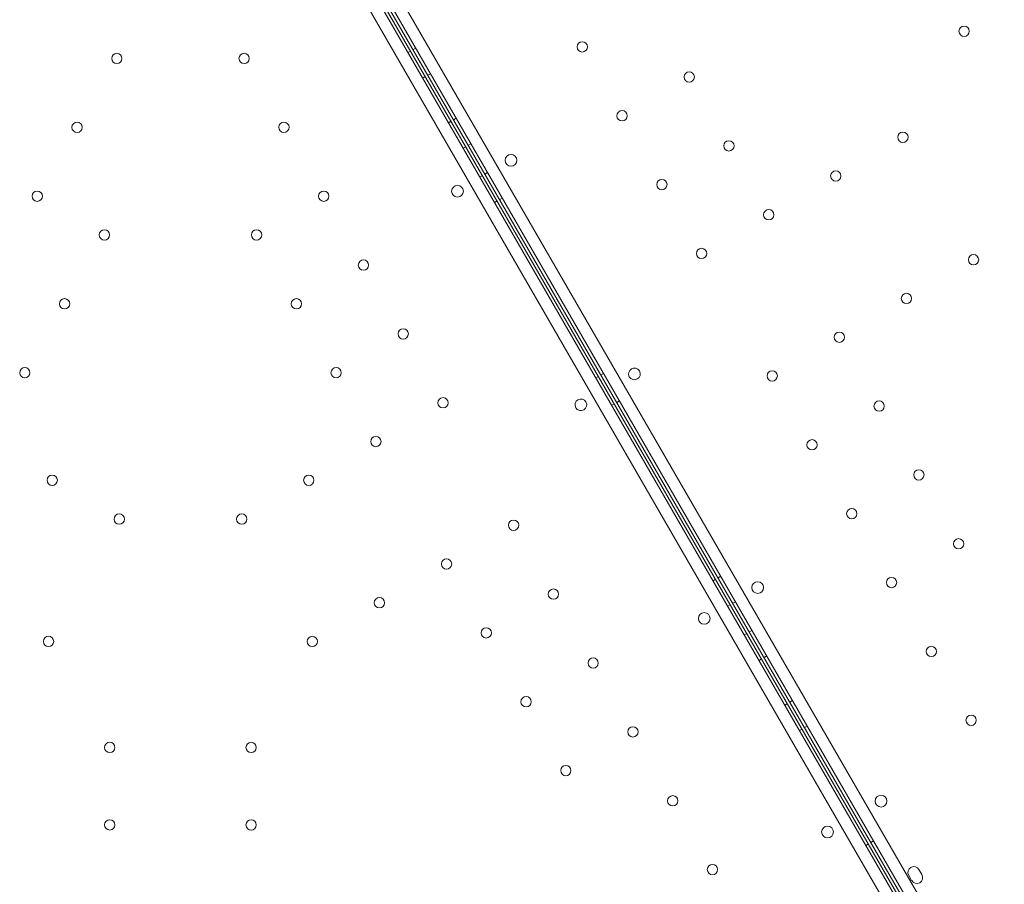
# Model space of a CAD drawing. Units: millimetres. Extents: x 7 to 15507, y -24 to 11476.
# Drawn here: x 9502 to 10170, y 4953 to 5540 of the extents above; entities that cross this region are included whole.
import ezdxf

# ---------------------------------------------------------------- set-up
doc = ezdxf.new("R2010")
doc.units = ezdxf.units.MM
doc.header["$MEASUREMENT"] = 0

msp = doc.modelspace()

# ---------------------------------------------------------------- linework, layer by layer
at = {"color": 0, "linetype": 'Continuous', "lineweight": 0}
for p, q in [((9642.72, 5742.38), (10164.82, 4838.12)), ((10170.47, 4844.33), (9650.93, 5744.17)), ((10159.62, 4835.12), (9637.53, 5739.38)), ((9631.87, 5733.17), (10151.42, 4833.33)), ((9659.26, 5705.74), (10161.32, 4836.18)), ((10163.05, 4837.18), (9660.41, 5707.75)), ((9767.41, 5518.42), (9765.68, 5517.42)), ((9769.15, 5519.42), (9770.88, 5520.42)), ((9779.15, 5502.1), (9780.88, 5503.1)), ((9777.41, 5501.1), (9775.68, 5500.1)), ((9794.91, 5470.79), (9793.18, 5469.79)), ((9796.65, 5471.78), (9798.38, 5472.79)), ((9806.65, 5454.46), (9808.38, 5455.46)), ((9804.91, 5453.47), (9803.18, 5452.47)), ((9817.9, 5434.98), (9819.63, 5435.98)), ((9816.16, 5433.99), (9814.43, 5432.99)), ((9826.16, 5416.67), (9824.43, 5415.67)), ((9827.9, 5417.66), (9829.63, 5418.66)), ((9894.92, 5297.59), (9893.18, 5296.59)), ((9896.65, 5298.58), (9898.38, 5299.58)), ((9907.43, 5279.91), (9909.16, 5280.91)), ((9905.7, 5278.92), (9903.96, 5277.92)), ((9976.18, 5160.83), (9977.92, 5161.83)), ((9974.45, 5159.84), (9972.72, 5158.84)), ((9984.45, 5142.52), (9982.72, 5141.52)), ((9986.18, 5143.51), (9987.92, 5144.51)), ((9995.7, 5123.03), (9993.97, 5122.03)), ((9997.43, 5124.03), (9999.17, 5125.03)), ((10007.44, 5106.71), (10009.17, 5107.71)), ((10005.7, 5105.71), (10003.97, 5104.71)), ((10023.2, 5075.4), (10021.47, 5074.4)), ((10024.94, 5076.4), (10026.67, 5077.4)), ((10034.94, 5059.08), (10036.67, 5060.08)), ((10033.2, 5058.08), (10031.47, 5057.08)), ((10078.2, 4980.14), (10076.47, 4979.14)), ((10079.94, 4981.14), (10081.67, 4982.14)), ((10112.51, 4962.72), (10114.51, 4959.25)), ((10107.58, 4955.25), (10105.58, 4958.72))]:
    msp.add_line(p, q, dxfattribs=at)
for centre, radius in [((10143.2, 5531.9), 3.5), ((9883.98, 5521.32), 3.5), ((9567.99, 5513.44), 3.5), ((9654.42, 5513.44), 3.5), ((9956.54, 5500.85), 3.5), ((9910.99, 5474.55), 3.5), ((9540.99, 5466.67), 3.5), ((9681.42, 5466.68), 3.5), ((10101.65, 5459.93), 3.5), ((9983.54, 5454.09), 3.5), ((9835.59, 5444.28), 4), ((10056.09, 5433.63), 3.5), ((9937.99, 5427.79), 3.5), ((9513.99, 5419.91), 3.5), ((9708.42, 5419.91), 3.5), ((9799.26, 5423.32), 4), ((10010.54, 5407.32), 3.5), ((9559.54, 5393.61), 3.5), ((9662.87, 5393.61), 3.5), ((9964.99, 5381.02), 3.5), ((9735.42, 5373.15), 3.5), ((10149.58, 5376.79), 3.5), ((9532.54, 5346.84), 3.5), ((9689.87, 5346.85), 3.5), ((10104.03, 5350.48), 3.5), ((9762.42, 5326.38), 3.5), ((10058.48, 5324.18), 3.5), ((9505.54, 5300.08), 3.5), ((9716.87, 5300.08), 3.5), ((10012.93, 5297.88), 3.5), ((9789.42, 5279.62), 3.5), ((10085.48, 5277.42), 3.5), ((9743.87, 5253.32), 3.5), ((10039.93, 5251.12), 3.5), ((10112.48, 5230.65), 3.5), ((9524.1, 5227.01), 3.5), ((9698.32, 5227.01), 3.5), ((10066.93, 5204.35), 3.5), ((9569.65, 5200.71), 3.5), ((9652.76, 5200.71), 3.5), ((9837.36, 5196.48), 3.5), ((10139.48, 5183.89), 3.5), ((9791.81, 5170.18), 3.5), ((10093.93, 5157.59), 3.5), ((10003.09, 5154.18), 4), ((9746.25, 5143.87), 3.5), ((9864.36, 5149.71), 3.5), ((9966.76, 5133.22), 4), ((9818.81, 5123.41), 3.5), ((9521.62, 5117.63), 3.5), ((9700.7, 5117.57), 3.5), ((10120.93, 5110.82), 3.5), ((9891.36, 5102.95), 3.5), ((9845.81, 5076.65), 3.5), ((10147.93, 5064.06), 3.5), ((9918.36, 5056.18), 3.5), ((9563.18, 5045.65), 3.5), ((9659.15, 5045.6), 3.5), ((9872.81, 5029.88), 3.5), ((9945.36, 5009.42), 3.5), ((10086.81, 5009.18), 4), ((9563.18, 4993.05), 3.5), ((9659.15, 4993), 3.5), ((10050.48, 4988.22), 4), ((9972.36, 4962.65), 3.5)]:
    msp.add_circle(centre, radius, dxfattribs=at)
for centre, start, end in [((9919.36, 5299.2), 30.60705, 209.39544), ((9919.32, 5299.27), 210.60705, 29.39544), ((9883.03, 5278.23), 30.60705, 209.39544), ((9882.99, 5278.3), 210.60705, 29.39544), ((10109.05, 4960.72), 30.00125, 210.00125), ((10111.05, 4957.25), 210.00125, 30.00125)]:
    msp.add_arc(centre, 4, start, end, dxfattribs=at)

doc.saveas('drawing.dxf')
